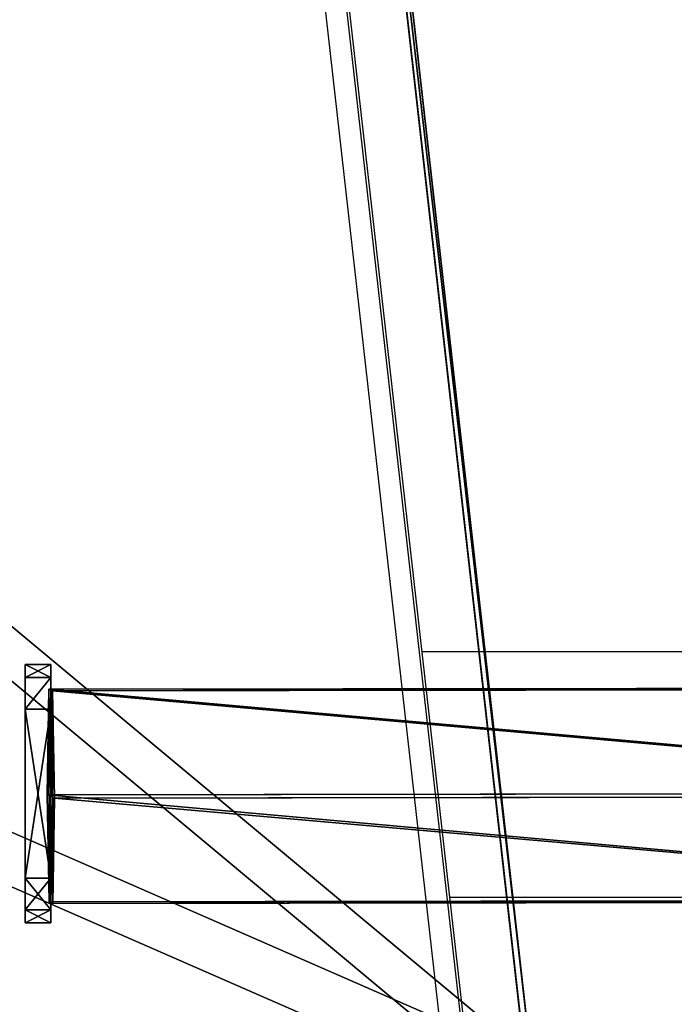
# Model space of a CAD drawing. Units: centimetres. Extents: x -484 to 840, y -429 to 360.
# Drawn here: x 38 to 48, y -169 to -154 of the extents above; entities that cross this region are included whole.
import ezdxf

# ---------------------------------------------------------------- set-up
doc = ezdxf.new("R2010")
doc.units = ezdxf.units.CM
doc.header["$LTSCALE"] = 2.54
doc.layers.get('0').update_dxf_attribs({"true_color": 0xff5454})
doc.layers.add('VP-EQ', color=7, linetype='Continuous', true_color=0x8a3492)

# ---------------------------------------------------------------- blocks, each defined once
blk = doc.blocks.new('Grupuj_61')
at = {"color": 0}
for p, q in [((4.752, 6.504, 49.098), (0, 48.506, 7.097)), ((4.752, 6.504, 49.098), (0, 48.506, 7.097)), ((0, 47.657, 6.248), (4.752, 5.656, 48.249)), ((0, 47.657, 6.248), (4.752, 5.656, 48.249))]:
    blk.add_line(p, q, dxfattribs=at)
mesh = blk.add_polyface(dxfattribs=at)
corners = [(3.027, 50.949, 4.654), (59.094, 48.573, 7.03), (49.343, 52.875, 2.727), (2.539, 50.89, 4.712), (0, 48.506, 7.097), (4.752, 6.504, 49.098), (49.392, 7.353, 48.249), (49.392, 6.731, 48.872), (49.511, 6.518, 49.084), (49.812, 6.434, 49.169), (39.707, 0.849, 54.754), (50.892, 6.165, 49.438), (50.724, 5.862, 49.74), (50.512, 6.434, 49.169), (69.607, 53.726, 1.876), (99.101, 52.31, 3.293), (94.847, 54.754, 0.849), (59.604, 48.767, 6.835), (94.128, 7.353, 48.249)]
mesh.append_faces([[corners[k] for k in face] for face in [(0, 1, 2), (11, 10, 12), (14, 15, 16)]], dxfattribs={"vtx0": -1, "color": 0})
mesh.append_faces([[corners[k] for k in face] for face in [(5, 6, 4), (6, 5, 7), (7, 5, 8), (8, 5, 9), (15, 17, 18), (18, 4, 6)]], dxfattribs={"vtx0": -1, "vtx1": -1, "color": 0})
mesh.append_faces([[corners[k] for k in face] for face in [(9, 10, 11), (18, 1, 4)]], dxfattribs={"vtx0": -1, "vtx1": -1, "vtx2": -1, "color": 0})
mesh.append_faces([[corners[k] for k in face] for face in [(1, 0, 3), (1, 3, 4), (9, 5, 10), (15, 14, 17), (18, 17, 1)]], dxfattribs={"vtx0": -1, "vtx2": -1, "color": 0})
mesh.append_faces([[corners[k] for k in face] for face in [(11, 13, 9)]], dxfattribs={"vtx2": -1, "color": 0})
mesh = blk.add_polyface(dxfattribs=at)
corners = [(59.094, 47.724, 6.181), (3.027, 50.1, 3.805), (49.343, 52.027, 1.879), (2.539, 50.042, 3.863), (0, 47.657, 6.248), (99.101, 51.461, 2.444), (69.607, 52.878, 1.027), (94.847, 53.905), (59.604, 47.919, 5.987), (94.128, 6.504, 47.401), (49.392, 6.504, 47.401), (50.892, 5.316, 48.589), (49.812, 5.585, 48.32), (50.512, 5.585, 48.32), (4.752, 5.656, 48.249), (49.392, 5.882, 48.023), (49.511, 5.669, 48.236), (39.707, 0, 53.905), (50.724, 5.014, 48.891)]
mesh.append_faces([[corners[k] for k in face] for face in [(0, 1, 2), (5, 6, 7), (11, 12, 13), (17, 11, 18)]], dxfattribs={"vtx0": -1, "color": 0})
mesh.append_faces([[corners[k] for k in face] for face in [(1, 0, 3), (3, 0, 4), (6, 5, 8), (8, 9, 0), (14, 12, 17)]], dxfattribs={"vtx0": -1, "vtx1": -1, "color": 0})
mesh.append_faces([[corners[k] for k in face] for face in [(0, 9, 4), (17, 12, 11)]], dxfattribs={"vtx0": -1, "vtx1": -1, "vtx2": -1, "color": 0})
mesh.append_faces([[corners[k] for k in face] for face in [(8, 5, 9), (4, 9, 10), (10, 14, 4), (14, 10, 15), (14, 15, 16), (14, 16, 12)]], dxfattribs={"vtx0": -1, "vtx2": -1, "color": 0})
at = {"color": 18, "true_color": 0x010101}
mesh = blk.add_polyface(dxfattribs=at)
corners = [(4.752, 6.504, 49.098), (0, 47.657, 6.248), (4.752, 5.656, 48.249), (0, 48.506, 7.097)]
mesh.append_faces([[corners[k] for k in face] for face in [(0, 1, 2), (1, 0, 3)]], dxfattribs={"vtx0": -1, "color": 18})
blk = doc.blocks.new('Komponent_7')
at = {"color": 117, "true_color": 0x236c5a}
blk.add_blockref('Grupuj_61', (0, 0), dxfattribs=at)
blk = doc.blocks.new('Grupuj_13')
at = {"color": 0, "rotation": 180}
blk.add_blockref('Komponent_7', (99.101, 54.754, 0.776), dxfattribs=at)
blk = doc.blocks.new('daszekC11Q_WOODEN_LOW')
at = {"color": 0}
blk.add_blockref('Grupuj_13', (-99.379, -96.484), dxfattribs=at)
blk = doc.blocks.new('Grupuj_119')
at = {"color": 0}
for p, q in [((1.683, 18.521, 33.658), (1.709, 0.116, 34.226)), ((1.683, 18.521, 33.658), (1.709, 0.116, 34.226)), ((0.025, 18.428, 32.742), (0.051, 0.085, 33.309)), ((0.025, 18.428, 32.742), (0.051, 0.085, 33.309)), ((3.342, 0.089, 33.266), (3.316, 18.424, 32.699)), ((3.342, 0.089, 33.266), (3.316, 18.424, 32.699)), ((0, 18.24, 30.868), (0.025, 0.027, 31.431)), ((0, 18.24, 30.868), (0.025, 0.027, 31.431)), ((3.291, 18.235, 30.825), (3.316, 0.031, 31.387)), ((3.291, 18.235, 30.825), (3.316, 0.031, 31.387)), ((1.633, 18.143, 29.909), (1.658, 0, 30.47)), ((1.633, 18.143, 29.909), (1.658, 0, 30.47)), ((0.051, 0.085, 33.309), (0.025, 0.027, 31.431)), ((0.051, 0.085, 33.309), (0.025, 0.027, 31.431)), ((0.025, 0.027, 31.431), (1.658, 0, 30.47)), ((0.025, 0.027, 31.431), (1.658, 0, 30.47)), ((1.709, 0.116, 34.226), (0.051, 0.085, 33.309)), ((1.709, 0.116, 34.226), (0.051, 0.085, 33.309)), ((1.658, 0, 30.47), (3.316, 0.031, 31.387)), ((1.658, 0, 30.47), (3.316, 0.031, 31.387)), ((3.342, 0.089, 33.266), (1.709, 0.116, 34.226)), ((3.342, 0.089, 33.266), (1.709, 0.116, 34.226)), ((3.316, 0.031, 31.387), (3.342, 0.089, 33.266)), ((3.316, 0.031, 31.387), (3.342, 0.089, 33.266))]:
    blk.add_line(p, q, dxfattribs=at)
mesh = blk.add_polyface(dxfattribs=at)
corners = [(0.051, 0.085, 33.309), (1.683, 18.521, 33.658), (0.025, 18.428, 32.742), (1.709, 0.116, 34.226)]
mesh.append_faces([[corners[k] for k in face] for face in [(0, 1, 2), (1, 0, 3)]], dxfattribs={"vtx0": -1, "color": 0})
mesh = blk.add_polyface(dxfattribs=at)
corners = [(1.709, 0.116, 34.226), (3.316, 18.424, 32.699), (1.683, 18.521, 33.658), (3.342, 0.089, 33.266)]
mesh.append_faces([[corners[k] for k in face] for face in [(0, 1, 2), (1, 0, 3)]], dxfattribs={"vtx0": -1, "color": 0})
mesh = blk.add_polyface(dxfattribs=at)
corners = [(0.051, 0.085, 33.309), (0, 18.24, 30.868), (0.025, 0.027, 31.431), (0.025, 18.428, 32.742), (0.012, 18.329, 31.751), (0, 18.301, 30.866)]
mesh.append_faces([[corners[k] for k in face] for face in [(0, 1, 2), (1, 4, 5)]], dxfattribs={"vtx0": -1, "color": 0})
mesh.append_faces([[corners[k] for k in face] for face in [(1, 0, 3), (1, 3, 4)]], dxfattribs={"vtx0": -1, "vtx2": -1, "color": 0})
mesh = blk.add_polyface(dxfattribs=at)
corners = [(3.291, 18.235, 30.825), (3.342, 0.089, 33.266), (3.316, 0.031, 31.387), (3.304, 18.335, 31.816), (3.316, 18.424, 32.699), (3.291, 18.304, 30.823)]
mesh.append_faces([[corners[k] for k in face] for face in [(0, 1, 2), (1, 3, 4), (3, 0, 5)]], dxfattribs={"vtx0": -1, "color": 0})
mesh.append_faces([[corners[k] for k in face] for face in [(1, 0, 3)]], dxfattribs={"vtx0": -1, "vtx1": -1, "vtx2": -1, "color": 0})
mesh = blk.add_polyface(dxfattribs=at)
corners = [(1.633, 18.143, 29.909), (0.025, 0.027, 31.431), (0, 18.24, 30.868), (1.658, 0, 30.47)]
mesh.append_faces([[corners[k] for k in face] for face in [(0, 1, 2), (1, 0, 3)]], dxfattribs={"vtx0": -1, "color": 0})
mesh = blk.add_polyface(dxfattribs=at)
corners = [(3.291, 18.235, 30.825), (1.658, 0, 30.47), (1.633, 18.143, 29.909), (3.316, 0.031, 31.387)]
mesh.append_faces([[corners[k] for k in face] for face in [(0, 1, 2), (1, 0, 3)]], dxfattribs={"vtx0": -1, "color": 0})
mesh = blk.add_polyface(dxfattribs=at)
corners = [(3.316, 0.031, 31.387), (0.025, 0.027, 31.431), (1.658, 0, 30.47), (3.342, 0.089, 33.266), (0.051, 0.085, 33.309), (1.709, 0.116, 34.226)]
mesh.append_faces([[corners[k] for k in face] for face in [(0, 1, 2), (4, 3, 5)]], dxfattribs={"vtx0": -1, "color": 0})
mesh.append_faces([[corners[k] for k in face] for face in [(1, 3, 4)]], dxfattribs={"vtx0": -1, "vtx1": -1, "color": 0})
mesh.append_faces([[corners[k] for k in face] for face in [(1, 0, 3)]], dxfattribs={"vtx0": -1, "vtx2": -1, "color": 0})
blk = doc.blocks.new('Grupuj_303')
at = {"color": 0}
for p, q in [((0.691, 12, 0.4), (3.309, 12, 0.4)), ((0.691, 12), (3.309, 12)), ((0.691, 12), (0.691, 12, 0.4)), ((0.691, 12, 0.4), (3.309, 12, 0.4)), ((0.691, 12), (3.309, 12)), ((0.691, 12), (0.691, 12, 0.4)), ((3.309, 12), (3.309, 12, 0.4)), ((3.309, 12), (3.309, 12, 0.4)), ((0.203, 11.797), (0.203, 11.797, 0.4)), ((0.203, 11.797), (0.203, 11.797, 0.4)), ((3.798, 11.797), (3.798, 11.797, 0.4)), ((3.798, 11.797), (3.798, 11.797, 0.4)), ((0, 0.691, 0.4), (0, 11.309, 0.4)), ((0, 11.309), (0, 11.309, 0.4)), ((0, 0.691), (0, 11.309)), ((0, 0.691, 0.4), (0, 11.309, 0.4)), ((0, 0.691), (0, 11.309)), ((0, 11.309), (0, 11.309, 0.4)), ((4, 11.309, 0.4), (4, 0.691, 0.4)), ((4, 11.309), (4, 0.691)), ((4, 11.309), (4, 11.309, 0.4)), ((4, 11.309, 0.4), (4, 0.691, 0.4)), ((4, 11.309), (4, 0.691)), ((4, 11.309), (4, 11.309, 0.4)), ((0, 0.691), (0, 0.691, 0.4)), ((0, 0.691), (0, 0.691, 0.4)), ((4, 0.691), (4, 0.691, 0.4)), ((4, 0.691), (4, 0.691, 0.4)), ((0.203, 0.203), (0.203, 0.203, 0.4)), ((0.203, 0.203), (0.203, 0.203, 0.4)), ((3.798, 0.203), (3.798, 0.203, 0.4)), ((3.798, 0.203), (3.798, 0.203, 0.4)), ((0.691, 0), (0.691, 0, 0.4)), ((3.309, 0), (0.691, 0)), ((0.691, 0, 0.4), (3.309, 0, 0.4)), ((0.691, 0, 0.4), (3.309, 0, 0.4)), ((0.691, 0), (0.691, 0, 0.4)), ((3.309, 0), (0.691, 0)), ((3.309, 0), (3.309, 0, 0.4)), ((3.309, 0), (3.309, 0, 0.4))]:
    blk.add_line(p, q, dxfattribs=at)
for centre, start, end in [((0.691, 11.309, 0.4), 90, 180), ((0.691, 11.309), 90, 180), ((0.691, 11.309), 90, 180), ((0.691, 11.309, 0.4), 90, 180), ((0.691, 11.309), 90, 180), ((0.691, 11.309, 0.4), 90, 180), ((3.309, 0.691, 0.4), 270, 0), ((3.309, 0.691), 270, 0), ((3.309, 0.691, 0.4), 270, 0), ((3.309, 0.691), 270, 0), ((3.309, 0.691, 0.4), 270, 0), ((3.309, 0.691), 270, 0)]:
    blk.add_arc(centre, 0.691, start, end, dxfattribs=at)
at = {"color": 0, "extrusion": (5.77454e-13, 3.76801e-27, -1)}
blk.add_arc((-3.309, 11.309, -0.4), 0.691, 90, 180, dxfattribs=at)
blk.add_arc((-3.309, 11.309, -0.4), 0.691, 90, 180, dxfattribs=at)
blk.add_arc((-3.309, 11.309, -0.4), 0.691, 90, 180, dxfattribs=at)
at = {"color": 0, "extrusion": (5.77454e-13, 0, -1)}
blk.add_arc((-3.309, 11.309), 0.691, 90, 180, dxfattribs=at)
blk.add_arc((-3.309, 11.309), 0.691, 90, 180, dxfattribs=at)
blk.add_arc((-3.309, 11.309), 0.691, 90, 180, dxfattribs=at)
at = {"color": 0, "extrusion": (7.10152e-14, -2.08807e-13, -1)}
for centre in [(-0.691, 0.691, -0.4), (-0.691, 0.691), (-0.691, 0.691, -0.4), (-0.691, 0.691), (-0.691, 0.691, -0.4), (-0.691, 0.691)]:
    blk.add_arc(centre, 0.691, 270, 0, dxfattribs=at)
at = {"color": 0}
mesh = blk.add_polyface(dxfattribs=at)
corners = [(0, 0.691, 0.4), (0.203, 11.797, 0.4), (0, 11.309, 0.4), (0.203, 0.203, 0.4), (0.691, 12, 0.4), (0.691, 0, 0.4), (3.309, 12, 0.4), (3.309, 0, 0.4), (3.798, 11.797, 0.4), (3.798, 0.203, 0.4), (4, 11.309, 0.4), (4, 0.691, 0.4)]
mesh.append_faces([[corners[k] for k in face] for face in [(0, 1, 2), (10, 9, 11)]], dxfattribs={"vtx0": -1, "color": 0})
mesh.append_faces([[corners[k] for k in face] for face in [(1, 3, 4), (4, 5, 6), (6, 7, 8), (8, 9, 10)]], dxfattribs={"vtx0": -1, "vtx1": -1, "color": 0})
mesh.append_faces([[corners[k] for k in face] for face in [(1, 0, 3), (4, 3, 5), (6, 5, 7), (8, 7, 9)]], dxfattribs={"vtx0": -1, "vtx2": -1, "color": 0})
mesh = blk.add_polyface(dxfattribs=at)
corners = [(0.203, 11.797), (0, 0.691), (0, 11.309), (0.203, 0.203), (0.691, 12), (0.691, 0), (3.309, 12), (3.309, 0), (3.798, 11.797), (3.798, 0.203), (4, 11.309), (4, 0.691)]
mesh.append_faces([[corners[k] for k in face] for face in [(0, 1, 2), (9, 10, 11)]], dxfattribs={"vtx0": -1, "color": 0})
mesh.append_faces([[corners[k] for k in face] for face in [(1, 0, 3), (3, 4, 5), (5, 6, 7), (7, 8, 9)]], dxfattribs={"vtx0": -1, "vtx1": -1, "color": 0})
mesh.append_faces([[corners[k] for k in face] for face in [(3, 0, 4), (5, 4, 6), (7, 6, 8), (9, 8, 10)]], dxfattribs={"vtx0": -1, "vtx2": -1, "color": 0})
mesh = blk.add_polyface(dxfattribs=at)
corners = [(0.203, 11.797), (0.691, 12, 0.4), (0.691, 12), (0.203, 11.797, 0.4)]
mesh.append_faces([[corners[k] for k in face] for face in [(0, 1, 2), (1, 0, 3)]], dxfattribs={"vtx0": -1, "color": 0})
mesh = blk.add_polyface(dxfattribs=at)
corners = [(0.691, 12, 0.4), (3.309, 12), (0.691, 12), (3.309, 12, 0.4)]
mesh.append_faces([[corners[k] for k in face] for face in [(0, 1, 2), (1, 0, 3)]], dxfattribs={"vtx0": -1, "color": 0})
mesh = blk.add_polyface(dxfattribs=at)
corners = [(3.309, 12, 0.4), (3.798, 11.797), (3.309, 12), (3.798, 11.797, 0.4)]
mesh.append_faces([[corners[k] for k in face] for face in [(0, 1, 2), (1, 0, 3)]], dxfattribs={"vtx0": -1, "color": 0})
mesh = blk.add_polyface(dxfattribs=at)
corners = [(0, 11.309, 0.4), (0.203, 11.797), (0, 11.309), (0.203, 11.797, 0.4)]
mesh.append_faces([[corners[k] for k in face] for face in [(0, 1, 2), (1, 0, 3)]], dxfattribs={"vtx0": -1, "color": 0})
mesh = blk.add_polyface(dxfattribs=at)
corners = [(3.798, 11.797), (4, 11.309, 0.4), (4, 11.309), (3.798, 11.797, 0.4)]
mesh.append_faces([[corners[k] for k in face] for face in [(0, 1, 2), (1, 0, 3)]], dxfattribs={"vtx0": -1, "color": 0})
mesh = blk.add_polyface(dxfattribs=at)
corners = [(0, 0.691, 0.4), (0, 11.309), (0, 0.691), (0, 11.309, 0.4)]
mesh.append_faces([[corners[k] for k in face] for face in [(0, 1, 2), (1, 0, 3)]], dxfattribs={"vtx0": -1, "color": 0})
mesh = blk.add_polyface(dxfattribs=at)
corners = [(4, 11.309), (4, 0.691, 0.4), (4, 0.691), (4, 11.309, 0.4)]
mesh.append_faces([[corners[k] for k in face] for face in [(0, 1, 2), (1, 0, 3)]], dxfattribs={"vtx0": -1, "color": 0})
mesh = blk.add_polyface(dxfattribs=at)
corners = [(0.203, 0.203, 0.4), (0, 0.691), (0.203, 0.203), (0, 0.691, 0.4)]
mesh.append_faces([[corners[k] for k in face] for face in [(0, 1, 2), (1, 0, 3)]], dxfattribs={"vtx0": -1, "color": 0})
mesh = blk.add_polyface(dxfattribs=at)
corners = [(4, 0.691), (3.798, 0.203, 0.4), (3.798, 0.203), (4, 0.691, 0.4)]
mesh.append_faces([[corners[k] for k in face] for face in [(0, 1, 2), (1, 0, 3)]], dxfattribs={"vtx0": -1, "color": 0})
mesh = blk.add_polyface(dxfattribs=at)
corners = [(0.691, 0, 0.4), (0.203, 0.203), (0.691, 0), (0.203, 0.203, 0.4)]
mesh.append_faces([[corners[k] for k in face] for face in [(0, 1, 2), (1, 0, 3)]], dxfattribs={"vtx0": -1, "color": 0})
mesh = blk.add_polyface(dxfattribs=at)
corners = [(3.798, 0.203, 0.4), (3.309, 0), (3.798, 0.203), (3.309, 0, 0.4)]
mesh.append_faces([[corners[k] for k in face] for face in [(0, 1, 2), (1, 0, 3)]], dxfattribs={"vtx0": -1, "color": 0})
mesh = blk.add_polyface(dxfattribs=at)
corners = [(3.309, 0, 0.4), (0.691, 0), (3.309, 0), (0.691, 0, 0.4)]
mesh.append_faces([[corners[k] for k in face] for face in [(0, 1, 2), (1, 0, 3)]], dxfattribs={"vtx0": -1, "color": 0})
blk = doc.blocks.new('Grupuj_305')
at = {"color": 0}
blk.add_blockref('Grupuj_119', (0.36, 0.342, 4.138), dxfattribs=at)
at = {"color": 0, "extrusion": (3.32245e-13, -1, -4.44089e-16), "rotation": 1.908694400457222e-11}
blk.add_blockref('Grupuj_303', (0, 30.036, -0.4), dxfattribs=at)
blk = doc.blocks.new('Grupuj_85')
at = {"color": 253, "true_color": 0xa8a8a8}
blk.add_blockref('Grupuj_305', (9.819, 0, 183.898), dxfattribs=at)
blk = doc.blocks.new('144104-1')
at = {"color": 0}
blk.add_blockref('Grupuj_85', (1.918, 0), dxfattribs=at)
blk = doc.blocks.new('Grupuj_12')
at = {"color": 0}
blk.add_blockref('daszekC11Q_WOODEN_LOW', (328.305, 133.293, 312.189), dxfattribs=at)
at = {"color": 252, "true_color": 0xa48f7a, "rotation": 269.9999999999895}
blk.add_blockref('144104-1', (320.181, 61.76, 30.997), dxfattribs=at)
blk = doc.blocks.new('RC1412_')
at = {"color": 7, "linetype": 'Continuous', "lineweight": 25}
for p, q in [((579.264, 442.806), (574.572, 484.281)), ((579.265, 442.789), (574.573, 484.265)), ((574.573, 483.84), (579.265, 442.365)), ((578.966, 442.136), (574.274, 483.611)), ((590.101, 448.787), (578.588, 448.787)), ((579.017, 444.987), (590.101, 444.987))]:
    blk.add_line(p, q, dxfattribs=at)
blk = doc.blocks.new('RC1412_2D')
at = {"layer": 'VP-EQ', "color": 0}
blk.add_blockref('RC1412_', (0, 0), dxfattribs=at)

msp = doc.modelspace()

# ---------------------------------------------------------------- block references
at = {"color": 0}
msp.add_blockref('Grupuj_12', (-282.492, -213.595, -0.672), dxfattribs=at)
at = {"layer": 'VP-EQ', "color": 0}
msp.add_blockref('RC1412_2D', (-534.744, -612.164), dxfattribs=at)

doc.saveas('drawing.dxf')
